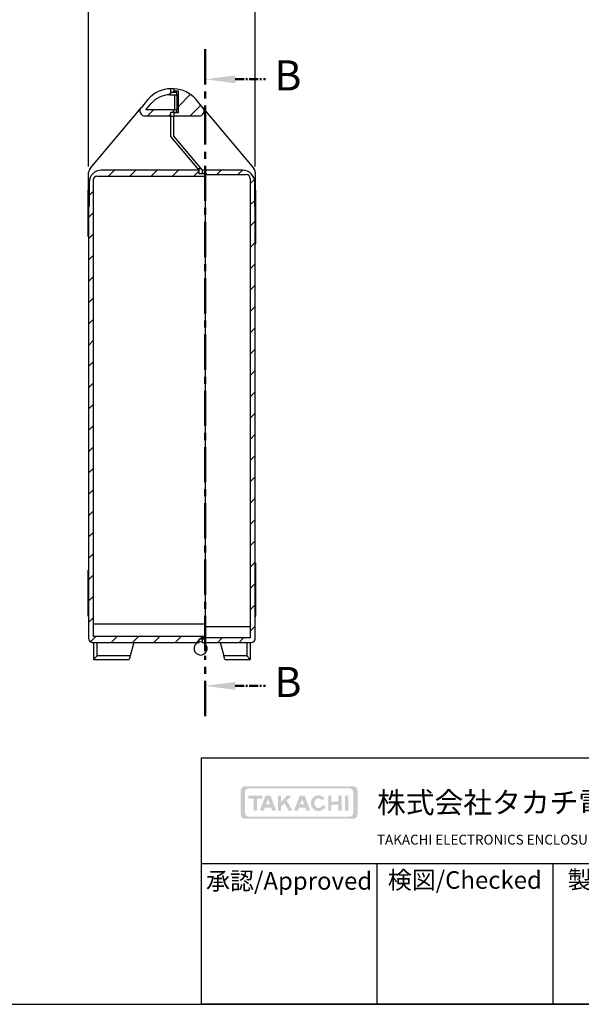
# Model space of a CAD drawing. Units: millimetres. Extents: x 0 to 1410, y 0 to 980.
# Drawn here: x 645 to 924, y 0 to 490 of the extents above; entities that cross this region are included whole.
import ezdxf
from ezdxf.enums import TextEntityAlignment as Align

# ---------------------------------------------------------------- set-up
doc = ezdxf.new("R2010")
doc.units = ezdxf.units.MM
doc.header["$LTSCALE"] = 3.5
for name, pattern in [('AM_ISO08W050', [18, 12, -1.5, 3, -1.5]), ('CENTER', [2, 1.25, -0.25, 0.25, -0.25]), ('gen7a', [6.875, 4.75, -0.875, 0.375, -0.875])]:
    doc.linetypes.add(name, pattern=pattern)
doc.layers.add('7A', color=4, linetype='gen7a')
doc.layers.add('RAHM2', color=1, linetype='Continuous')
for name, color, linetype, lineweight in [('AM_10', 7, 'AM_ISO08W050', 50), ('AM_5', 3, 'Continuous', 25), ('AM_8', 1, 'Continuous', 25)]:
    doc.layers.add(name, color=color, linetype=linetype, lineweight=lineweight)
doc.styles.add('ACISOTS', font='isocp.shx', dxfattribs={"height": 1, "bigfont": 'extfont.shx'})
doc.styles.get("Standard").update_dxf_attribs({"font": 'ISOCP.SHX', "bigfont": 'EXTFONT.SHX'})
doc.dimstyles.new('AM_ISO$0', dxfattribs={"dimtxt": 3.5, "dimasz": 2.5, "dimexe": 1, "dimexo": 1, "dimgap": 1.5, "dimtad": 1, "dimdsep": 46, "dimtxsty": 'STANDARD', "dimblk": 'OPEN30', "dimcen": 0, "dimclrd": 3, "dimclre": 3, "dimclrt": 2, "dimadec": 0, "dimazin": 2, "dimtp": 0.1, "dimtm": 0.1, "dimtfac": 0.71, "dimtmove": 0, "dimatfit": 3, "dimldrblk": 'OPEN30', "dimfxl": 1, "dimlwd": -1, "dimlwe": -1, "dimarcsym": 0})
pattern_1 = [(45, (110.6509570064445, -28.20217123361386), (-5.303300858899105, 5.303300858899106), [])]

# ---------------------------------------------------------------- blocks, each defined once
blk = doc.blocks.new('TK-A3')
blk.add_lwpolyline([(0, 0), (403, 0), (403, 280), (0, 280.0000000000001)], close=True)
blk = doc.blocks.new('A$C0FAF06CF')
at = {"layer": 'AM_8'}
h = blk.add_hatch(color=1, dxfattribs=at)
edge = h.paths.add_edge_path()
edge.add_line((-8.013599999999968, -2.41150000000041), (8.013600000000068, -2.411500000000414))
edge.add_arc((8.013600000000054, -1.773380000000512), 0.6381199999999012, 270, 360)
edge.add_line((8.651719999999955, -1.773380000000512), (8.651719999999967, 1.773379999999486))
edge.add_arc((8.013600000000025, 1.773379999999429), 0.638119999999958, 5.1039e-12, 90.00000000000126)
edge.add_line((8.013599999999997, 2.41149999999939), (-8.013599999999997, 2.411499999999387))
edge.add_arc((-8.013600000000025, 1.773379999999436), 0.638119999999951, 89.99999999999682, 179.9999999999955)
edge.add_line((-8.651719999999983, 1.773379999999486), (-8.651719999999983, -1.773380000000505))
edge.add_arc((-8.013600000000025, -1.773380000000457), 0.638119999999951, 180.0000000000043, 270.0000000000045)
edge = h.paths.add_edge_path(flags=16)
edge.add_line((-7.47193999999996, 2.092439999999486), (7.471940000000017, 2.092439999999479))
edge.add_arc((7.471940000000046, 1.550779999999479), 0.5416600000000003, 7.958078640513122e-13, 90.00000000000148, ccw=False)
edge.add_line((8.013600000000025, 1.550779999999486), (8.013600000000025, -1.550780000000505))
edge.add_arc((7.471940000000017, -1.550780000000502), 0.5416600000000074, 270, 359.99999999999966, ccw=False)
edge.add_line((7.471940000000017, -2.092440000000506), (-7.47193999999996, -2.092440000000513))
edge.add_arc((-7.47193999999996, -1.550780000000505), 0.5416600000000074, 180, 270, ccw=False)
edge.add_line((-8.013599999999968, -1.550780000000505), (-8.013599999999968, 1.550779999999486))
edge.add_arc((-7.47193999999996, 1.550779999999486), 0.5416600000000003, 90, 180, ccw=False)
for points in [[(-5.453699999999969, 0.5935999999994924), (-5.453699999999969, 1.038799999999492), (-7.531299999999987, 1.038799999999492), (-7.531299999999987, 0.5935999999994924), (-6.759619999999983, 0.5935999999994924), (-6.759619999999983, -1.224300000000516), (-6.225379999999972, -1.224300000000516), (-6.225379999999972, 0.5935999999994924)], [(-3.146079999999983, 1.038799999999492), (-3.146079999999983, -1.224300000000516), (-2.671199999999942, -1.224300000000516), (-2.671199999999942, -0.6184186206901412), (-2.193432261217481, -0.1027759420753025), (-1.520149446800417, -1.224300000000516), (-0.9571799999999939, -1.224300000000516), (-1.851807874889658, 0.2659306476478651), (-1.135707252964408, 1.038799999999492), (-1.788279380580377, 1.038799999999492), (-2.671199999999942, 0.085886028951558), (-2.671199999999942, 1.038799999999492)], [(4.304715008555604, 1.038799999999492), (4.304715008555604, -1.224300000000516), (4.775885008555576, -1.224300000000516), (4.775885008555576, -0.315350000000512), (5.829525008555606, -0.315350000000512), (5.829525008555606, -1.224300000000516), (6.300695008555578, -1.224300000000516), (6.300695008555578, 1.038799999999492), (5.829525008555606, 1.038799999999492), (5.829525008555606, 0.1298499999994878), (4.775885008555576, 0.1298499999994878), (4.775885008555576, 1.038799999999492)], [(7.280135008555589, -1.224300000000516), (7.280135008555589, 1.038799999999492), (6.805255008555604, 1.038799999999492), (6.805255008555604, -1.224300000000516)]]:
    blk.add_hatch(color=1, dxfattribs=at).paths.add_polyline_path(points)
h = blk.add_hatch(color=1, dxfattribs=at)
h.paths.add_polyline_path([(-5.264049114754044, -1.224300000000516), (-5.084217508196672, -0.734580000000511), (-4.161102491803262, -0.734580000000511), (-3.981270885245876, -1.224300000000516), (-3.420619999999971, -1.224300000000516), (-4.251659999999958, 1.038799999999492), (-4.993659999999977, 1.038799999999492), (-5.82469999999995, -1.224300000000516)])
h.paths.add_polyline_path([(-4.332759934426206, -0.2671200000005083), (-4.912560065573728, -0.2671200000005083), (-4.622659999999967, 0.5223399999994971)], flags=16)
h = blk.add_hatch(color=1, dxfattribs=at)
h.paths.add_polyline_path([(-0.1961891147540484, -1.224300000000516), (-0.0163575081966769, -0.734580000000511), (0.9067575081967476, -0.734580000000511), (1.086589114754119, -1.224300000000516), (1.64724000000001, -1.224300000000516), (0.8162000000000375, 1.038799999999492), (0.0742000000000189, 1.038799999999492), (-0.7568399999999543, -1.224300000000516)])
h.paths.add_polyline_path([(0.7351000655737892, -0.2671200000005083), (0.1552999344262673, -0.2671200000005083), (0.4452000000000283, 0.5223399999994971)], flags=16)
h = blk.add_hatch(color=1, dxfattribs=at)
edge = h.paths.add_edge_path()
edge.add_ellipse((2.878960000000006, -0.0927500000005264), major_axis=(0, 0.7271600000000495), ratio=0.8673469387754511, start_angle=308.5505407908052, end_angle=246.5820184016549)
edge.add_line((3.469375036740871, -0.3484654247793539), (3.94113500855559, -0.5527900000005097))
edge.add_arc((2.878960000000006, -0.0927500000005122), 1.157520000000026, 38.550540790803325, 336.58201840165333, ccw=False)
edge.add_line((3.784208621486186, 0.6286219454599618), (3.397792961318373, 0.3206961337928842))
blk = doc.blocks.new('TK-仕様書(和英併記)NEW')
for p, q in [((0, 35), (-193, 35)), ((-193, 35), (-193, 0)), ((-118, 35), (-118, 0)), ((-37, 35), (-37, 0)), ((0, 35), (0, 0)), ((-17.5, 30.5), (-9.5, 31.5)), ((-9.5, 31.5), (-9.5, 25.5)), ((-17.5, 26.5), (-17.5, 30.5)), ((-9.5, 25.5), (-17.5, 26.5)), ((-37, 22), (0, 22)), ((-193, 19.99999999999993), (-37, 19.99999999999993)), ((-168.0000000000001, 19.99999999999993), (-168, 0)), ((-143.0000000000001, 19.99999999999993), (-143, 0)), ((-37, 11), (0, 11)), ((-37.00000000000012, 7), (-118, 7)), ((0, 0), (-193, 0))]:
    blk.add_line(p, q)
for radius in [3, 2]:
    blk.add_circle((-24.5, 28.5), radius)
at = {"layer": '7A'}
for p, q in [((-24.5, 28.5), (-24.5, 32.07478664473149)), ((-24.5, 28.5), (-28.5, 28.5)), ((-24.5, 28.5), (-24.5, 24.78991724228479)), ((-23.5, 28.5), (-8.5, 28.5))]:
    blk.add_line(p, q, dxfattribs=at)
at = {"xscale": 0.9599999999999999, "yscale": 0.9599999999999999, "zscale": 0.9599999999999999}
blk.add_blockref('A$C0FAF06CF', (-179.073778946163, 28.68781725888325), dxfattribs=at)
at = {"attachment_point": 4}
for s, insert, char_height, width in [('{\\fMS Gothic|b0|i0|c128|p49;株式会社タカチ電機工業}', (-167.9945135240808, 28.68781725888325), 3, 42.88159814155517), ('{\\fArial|b0|i0|c128|p34;TAKACHI ELECTRONICS ENCLOSURE Co., LTD.}', (-167.9945135240808, 23.41115279672572), 1.399999999999999, 44.44830780058135)]:
    blk.add_mtext(s, dxfattribs=dict(at, insert=insert, char_height=char_height, width=width))
for tag, height, p in [('品名', 3.5, (-106.1561493930892, 27.24999999999994)), ('TITLE', 2.5, (-106.1561493930892, 22.24999999999994)), ('型番', 3.5, (-106.1391682485609, 11.75))]:
    blk.add_attdef(tag, text='', height=height).set_placement(p, align=Align.MIDDLE_LEFT)
for tag, height, p in [('GEN-TITLE-SCA', 3, (-18.5, 14.79266317345349)), ('承認', 3.5, (-180.7195176573868, 7.729076668239944)), ('検図', 3.5, (-155.5000000000001, 7.72907666823994)), ('製図', 3.5, (-130.5000000000001, 7.72907666823994)), ('ページNO.', 3.5, (-23, 5.5)), ('総ページ数', 3.5, (-14, 5.5)), ('GEN-TITLE-DAT', 3, (-81.5, 3.5))]:
    blk.add_attdef(tag, text='', height=height).set_placement(p, align=Align.MIDDLE)
at = {"layer": 'RAHM2', "char_height": 2.5}
for s, insert, width, attachment_point in [('品名/Title', (-116.8002551371314, 33.80103540727967), 90, 1), ('尺度/Scale', (-35.80025513713144, 20.80103540727967), 20, 1), ('承認/Approved', (-180.5000000000001, 18.8010354072796), 22.21535073038012, 2), ('検図/Checked', (-155.5, 18.92584712714763), 19.85268515870859, 2), ('製図/Created', (-130.5, 18.95800561859732), 19.44564691649168, 2), ('作成日/Date', (-116.8002551371314, 3.5), 17.84866863742184, 4)]:
    blk.add_mtext(s, dxfattribs=dict(at, insert=insert, width=width, attachment_point=attachment_point))
at = {"layer": 'RAHM2', "color": 0, "insert": (-18.5, 5.5), "char_height": 3.5, "width": 4.469919821818734, "attachment_point": 5}
blk.add_mtext('/', dxfattribs=at)
blk = doc.blocks.new('*S24')
at = {"layer": 'AM_10', "color": 7, "linetype": 'CENTER', "ltscale": 4}
for p, q in [((336.4230251090248, 475.6083953870017), (336.4230251090248, 454.9896633312041)), ((336.4230251090248, 160.1083953870017), (336.4230251090248, 180.7036686032745))]:
    blk.add_line(p, q, dxfattribs=at)
at = {"layer": 'AM_10', "color": 7, "linetype": 'CENTER'}
for p, q in [((351.4230251090248, 467.6083953870016), (366.4230251090248, 467.6083953870016)), ((351.4230251090248, 168.1083953870017), (366.4230251090248, 168.1083953870017))]:
    blk.add_line(p, q, dxfattribs=at)
at = {"layer": 'AM_10', "linetype": 'CENTER', "ltscale": 4}
blk.add_line((336.4230251090248, 454.9896633312041), (336.4230251090248, 180.7036686032745), dxfattribs=at)
at = {"layer": 'AM_10', "color": 7, "linetype": 'Continuous'}
blk.add_trace([(351.4230251090248, 469.5831828420017), (351.4230251090248, 465.6336079320016), (336.4230251090248, 467.6083953870016)], dxfattribs=at)
at = {"layer": 'AM_10', "color": 7, "linetype": 'Continuous', "extrusion": (0, 0, -1)}
blk.add_trace([(-351.4230251090248, 166.1336079320017), (-351.4230251090248, 170.0831828420017), (-336.4230251090248, 168.1083953870017)], dxfattribs=at)
at = {"layer": 'AM_10', "color": 7, "char_height": 15, "attachment_point": 5, "style": 'ACISOTS'}
for s, insert in [('A-A', (720.4230251090248, 544.6180505890026)), ('A', (378.4230251090248, 467.6083953870016)), ('A', (378.4230251090248, 168.1083953870017))]:
    blk.add_mtext(s, dxfattribs=dict(at, insert=insert))
blk = doc.blocks.new('*S25')
at = {"layer": 'AM_10', "color": 7, "linetype": 'CENTER', "ltscale": 4}
for p, q in [((736.9230251090247, 475.3216296668699), (736.9230251090247, 445.3216296668699)), ((736.9230251090247, 143.4663737687317), (736.9230251090247, 173.4663737687317))]:
    blk.add_line(p, q, dxfattribs=at)
at = {"layer": 'AM_10', "color": 7, "linetype": 'CENTER'}
for p, q in [((751.9230251090247, 460.32162966687), (766.9230251090247, 460.32162966687)), ((751.9230251090247, 158.4663737687317), (766.9230251090247, 158.4663737687317))]:
    blk.add_line(p, q, dxfattribs=at)
at = {"layer": 'AM_10', "linetype": 'CENTER', "ltscale": 4}
blk.add_line((736.9230251090247, 445.3216296668699), (736.9230251090247, 173.4663737687317), dxfattribs=at)
at = {"layer": 'AM_10', "color": 7, "linetype": 'Continuous'}
blk.add_trace([(751.9230251090247, 462.29641712187), (751.9230251090247, 458.3468422118699), (736.9230251090247, 460.32162966687)], dxfattribs=at)
at = {"layer": 'AM_10', "color": 7, "linetype": 'Continuous', "extrusion": (0, 0, -1)}
blk.add_trace([(-751.9230251090247, 156.4915863137317), (-751.9230251090247, 160.4411612237317), (-736.9230251090247, 158.4663737687317)], dxfattribs=at)
at = {"layer": 'AM_10', "color": 7, "char_height": 15, "attachment_point": 5, "style": 'ACISOTS'}
for insert in [(778.1730251090246, 460.32162966687), (778.1730251090246, 158.4663737687317)]:
    blk.add_mtext('B', dxfattribs=dict(at, insert=insert))
blk = doc.blocks.new('_Open30')
at = {"color": 0, "linetype": 'ByBlock', "lineweight": -2}
for p, q in [((-1, 0.26794919), (0, 0)), ((0, 0), (-1, -0.26794919)), ((0, 0), (-1, 0))]:
    blk.add_line(p, q, dxfattribs=at)
blk = doc.blocks.new('*D33')
at = {"layer": 'AM_5', "color": 3}
for p, q in [((678.9230251090248, 417.016484684203), (678.9230251090248, 506.3781656603321)), ((761.9230251090248, 417.0164846842031), (761.9230251090248, 506.3781656603321)), ((686.4230251090248, 503.3781656603321), (754.4230251090247, 503.3781656603321))]:
    blk.add_line(p, q, dxfattribs=at)
at = {"layer": 'Defpoints', "color": 0}
for p in [(761.9230251090248, 503.3781656603321), (678.9230251090248, 414.016484684203), (761.9230251090248, 414.0164846842031)]:
    blk.add_point(p, dxfattribs=at)
at = {"layer": 'AM_5', "color": 3, "xscale": 7.5, "yscale": 7.5, "zscale": 7.5, "rotation": 180}
blk.add_blockref('_Open30', (678.9230251090248, 503.3781656603321), dxfattribs=at)
at = {"layer": 'AM_5', "color": 3, "xscale": 7.5, "yscale": 7.5, "zscale": 7.5}
blk.add_blockref('_Open30', (761.9230251090248, 503.3781656603321), dxfattribs=at)
at = {"layer": 'AM_5', "color": 2, "insert": (720.4230251090248, 513.1281656603321), "char_height": 10.5, "attachment_point": 5}
blk.add_mtext('83', dxfattribs=at)

msp = doc.modelspace()

# ---------------------------------------------------------------- hatches: boundary and pattern name
at = {"layer": 'AM_8'}
h = msp.add_hatch(dxfattribs=at)
h.set_pattern_fill('_U', color=256, scale=7.5, angle=45, style=0, pattern_type=0)
h.set_pattern_definition(pattern_1)
edge = h.paths.add_edge_path()
edge.add_arc((719.4816252284409, 440.1083953870016), 12.50000000000001, 90, 140.0000000000001, ccw=False)
edge.add_line((719.4816252284409, 452.6083953870016), (722.9230251090247, 452.6083953870016))
edge.add_line((722.9230251090247, 452.6083953870016), (722.9230251090247, 453.8083953870016))
edge.add_line((722.9230251090247, 453.8083953870016), (719.9230251090248, 453.8083953870016))
edge.add_line((719.9230251090248, 453.8083953870016), (719.9230251090248, 455.6083953870016))
edge.add_line((719.9230251090248, 455.6083953870016), (719.9011750440296, 455.6083953870016))
edge.add_arc((719.9011750440296, 440.6083953870015), 15.00000000000011, 90, 139.9999999999998)
edge.add_line((708.4105083972449, 450.2502095322997), (705.0248713442877, 446.215364411218))
edge.add_arc((706.9399824520854, 444.6083953870017), 2.500000000000051, 140.000000000002, 270.0000000000026)
edge.add_line((706.9399824520854, 442.1083953870017), (719.9230251090248, 442.1083953870017))
edge.add_line((719.9230251090248, 442.1083953870017), (719.9230251090248, 443.9083953870016))
edge.add_line((719.9230251090248, 443.9083953870016), (722.9230251090247, 443.9083953870016))
edge.add_line((722.9230251090247, 443.9083953870016), (722.9230251090247, 445.1083953870017))
edge.add_line((722.9230251090247, 445.1083953870017), (707.3595322676738, 445.1083953870018))
edge.add_line((707.3595322676738, 445.1083953870018), (709.9060696894537, 448.1432405080834))
h = msp.add_hatch(dxfattribs=at)
h.set_pattern_fill('_U', color=256, scale=7.5, angle=45, style=0, pattern_type=0)
h.set_pattern_definition(pattern_1)
edge = h.paths.add_edge_path()
edge.add_line((721.4230251090248, 443.6083953870017), (721.4230251090248, 442.1083953870017))
edge.add_line((721.4230251090248, 442.1083953870017), (733.9060677659643, 442.1083953870017))
edge.add_arc((733.9060677659643, 444.6083953870016), 2.5, 270, 399.9999999999996)
edge.add_line((735.8211788737618, 446.215364411218), (732.4289683664646, 450.2580434701251))
edge.add_arc((720.93830171968, 440.616229324827), 15.00000000000002, 39.99999999999998, 88.14817064570192)
edge.add_line((721.4230251090249, 455.6083953870016), (721.4230251090248, 454.6083953870017))
edge.add_line((721.4230251090248, 454.6083953870017), (723.4230251090248, 454.6083953870017))
edge.add_line((723.4230251090248, 454.6083953870017), (723.4230251090248, 443.6083953870017))
edge.add_line((723.4230251090248, 443.6083953870017), (721.4230251090248, 443.6083953870017))
h = msp.add_hatch(dxfattribs=at)
h.set_pattern_fill('_U', color=256, scale=7.5, angle=45, style=0, pattern_type=0)
h.set_pattern_definition(pattern_1)
edge = h.paths.add_edge_path()
edge.add_line((736.9230251090247, 413.3083953870016), (733.9230251090246, 413.3083953870016))
edge.add_line((733.9230251090246, 413.3083953870016), (733.9230251090246, 415.1083953870016))
edge.add_line((733.9230251090246, 415.1083953870016), (685.2230251090247, 415.1083953870016))
edge.add_arc((685.2230251090247, 409.1083953870016), 6, 90, 180)
edge.add_line((679.2230251090245, 409.1083953870016), (679.2230251090248, 397.1083953870017))
edge.add_line((679.2230251090248, 397.1083953870017), (678.9230251090248, 397.1083953870017))
edge.add_line((678.9230251090248, 397.1083953870017), (678.9230251090248, 182.1083953870017))
edge.add_arc((680.9230251090248, 182.1083953870017), 2, 180, 270)
edge.add_line((680.9230251090248, 180.1083953870016), (733.9230251090246, 180.1083953870016))
edge.add_line((733.9230251090246, 180.1083953870016), (733.9230251090246, 181.9083953870017))
edge.add_line((733.9230251090246, 181.9083953870017), (736.9230251090247, 181.9083953870017))
edge.add_line((736.9230251090247, 181.9083953870017), (736.9230251090247, 183.1083953870017))
edge.add_line((736.9230251090247, 183.1083953870017), (681.4230251090247, 183.1083953870017))
edge.add_line((681.4230251090247, 183.1083953870017), (681.4230251090247, 410.6083953870016))
edge.add_arc((682.9230251090248, 410.6083953870016), 1.500000000000113, 90, 179.9999999999979, ccw=False)
edge.add_line((682.9230251090248, 412.1083953870017), (736.9230251090247, 412.1083953870017))
edge.add_line((736.9230251090247, 412.1083953870017), (736.9230251090247, 413.3083953870016))
h = msp.add_hatch(dxfattribs=at)
h.set_pattern_fill('_U', color=256, scale=7.5, angle=45, style=0, pattern_type=0)
h.set_pattern_definition(pattern_1)
edge = h.paths.add_edge_path()
edge.add_line((735.4230251090248, 180.1083953870016), (757.6730251090248, 180.1083953870017))
edge.add_line((757.6730251090248, 180.1083953870017), (759.4230251090248, 180.1083953870016))
edge.add_line((759.4230251090248, 180.1083953870016), (759.9230251090248, 180.1083953870017))
edge.add_arc((759.9230251090248, 182.1083953870017), 2, 270, 360)
edge.add_line((761.9230251090248, 182.1083953870017), (761.9230251090248, 397.1083953870017))
edge.add_line((761.9230251090248, 397.1083953870017), (761.6230251090248, 397.1083953870017))
edge.add_line((761.6230251090248, 397.1083953870017), (761.6230251090248, 409.1083953870016))
edge.add_arc((755.6230251090248, 409.1083953870016), 6, 0, 90)
edge.add_line((755.6230251090248, 415.1083953870016), (735.4230251090248, 415.1083953870016))
edge.add_line((735.4230251090248, 415.1083953870016), (735.4230251090248, 413.6083953870017))
edge.add_line((735.4230251090248, 413.6083953870017), (736.9230251090247, 413.6083953870016))
edge.add_line((736.9230251090247, 413.6083953870016), (737.4230251090247, 413.6083953870017))
edge.add_line((737.4230251090247, 413.6083953870017), (737.4230251090247, 412.9083953870017))
edge.add_line((737.4230251090247, 412.9083953870017), (757.4230251090248, 412.9083953870017))
edge.add_arc((757.4230251090248, 410.9083953870016), 2.000000000000056, -1.5916157281026244e-12, 90, ccw=False)
edge.add_line((759.4230251090248, 410.9083953870016), (759.4230251090248, 182.3083953870017))
edge.add_line((759.4230251090248, 182.3083953870017), (735.423025109025, 182.3083953870017))
edge.add_line((735.423025109025, 182.3083953870017), (735.4230251090248, 180.1083953870016))

# ---------------------------------------------------------------- linework, layer by layer
for p, q in [((719.4816252284409, 452.6083953870016), (722.9230251090247, 452.6083953870016)), ((719.9230251090248, 455.6083953870016), (719.9011750440296, 455.6083953870016)), ((719.9230251090248, 453.8083953870016), (719.9230251090248, 455.6083953870016)), ((722.9230251090247, 453.8083953870016), (719.9230251090248, 453.8083953870016)), ((721.4230251090248, 455.6083953870016), (721.4230251090248, 454.6083953870017)), ((721.4230251090248, 454.6083953870017), (723.4230251090248, 454.6083953870017)), ((721.4230251090248, 453.8083953870016), (721.4230251090248, 454.6083953870017)), ((721.9230251090248, 445.1083953870017), (721.9230251090248, 452.6083953870016)), ((722.9230251090247, 452.6083953870016), (722.9230251090247, 453.8083953870016)), ((722.9230251090247, 452.6083953870016), (722.9230251090247, 445.1083953870018)), ((723.4230251090248, 454.6083953870017), (723.4230251090248, 443.6083953870017)), ((679.6248917796678, 415.9448475132626), (705.0248713442877, 446.215364411218)), ((708.4105083972449, 450.2502095322998), (705.0248713442877, 446.215364411218)), ((707.3595322676738, 445.1083953870018), (709.9060696894537, 448.1432405080834)), ((735.8211788737618, 446.215364411218), (732.4289683664646, 450.2580434701251)), ((735.8211788737618, 446.2153644112179), (761.2211584383817, 415.9448475132626)), ((706.9399824520854, 442.1083953870017), (719.9230251090248, 442.1083953870017)), ((722.9230251090247, 445.1083953870017), (707.3595322676738, 445.1083953870018)), ((719.9230251090248, 442.1083953870017), (719.9230251090248, 443.9083953870016)), ((719.9230251090248, 443.9083953870016), (722.9230251090247, 443.9083953870016)), ((719.9230251090248, 431.7929456833205), (719.9230251090248, 442.1083953870017)), ((719.9230251090248, 441.9083953870017), (721.4230251090246, 441.9083953870017)), ((723.4230251090248, 443.6083953870017), (721.4230251090248, 443.6083953870017)), ((721.4230251090248, 443.6083953870017), (721.4230251090248, 442.1083953870017)), ((721.4230251090248, 442.1083953870017), (733.9060677659643, 442.1083953870017)), ((721.4230251090248, 431.7929456833205), (721.4230251090248, 442.1083953870017)), ((722.9230251090247, 443.9083953870016), (722.9230251090247, 445.1083953870017)), ((722.9230251090247, 443.6083953870016), (722.9230251090247, 443.9083953870017)), ((733.9230251090246, 415.1083953870016), (719.9230251090248, 431.7929456833205)), ((721.4230251090248, 431.7929456833205), (735.4230251090248, 415.1083953870016)), ((678.9230251090248, 404.6083953870017), (678.9230251090248, 414.016484684203)), ((682.9230251090248, 412.1083953870017), (736.9230251090247, 412.1083953870017)), ((733.9230251090246, 415.1083953870016), (685.2230251090247, 415.1083953870016)), ((734.8356553672005, 415.8083953870017), (733.3356553672006, 415.8083953870017)), ((733.9230251090246, 413.3083953870016), (733.9230251090246, 415.1083953870016)), ((736.9230251090247, 413.3083953870016), (733.9230251090246, 413.3083953870016)), ((755.6230251090248, 415.1083953870016), (735.4230251090248, 415.1083953870016)), ((735.4230251090248, 415.1083953870016), (735.4230251090248, 413.6083953870017)), ((735.4230251090248, 413.6083953870017), (737.4230251090247, 413.6083953870017)), ((736.9230251090247, 413.3083953870016), (736.9230251090247, 413.6083953870016)), ((736.9230251090247, 412.1083953870017), (736.9230251090247, 413.3083953870016)), ((736.9230251090247, 412.1083953870017), (736.9230251090247, 189.1083953870016)), ((737.4230251090247, 413.6083953870017), (737.4230251090247, 412.9083953870017)), ((737.4230251090247, 412.9083953870017), (757.4230251090248, 412.9083953870017)), ((761.9230251090248, 414.016484684203), (761.9230251090248, 404.6083953870017)), ((679.2230251090248, 409.1083953870016), (679.2230251090248, 397.1083953870017)), ((681.4230251090247, 183.1083953870017), (681.4230251090247, 410.6083953870016)), ((759.4230251090248, 410.9083953870016), (759.4230251090248, 182.3083953870017)), ((761.6230251090248, 397.1083953870017), (761.6230251090248, 409.1083953870016)), ((678.9230251090248, 405.1083953870017), (678.7230251090248, 405.1083953870017)), ((678.7230251090248, 382.1083953870017), (678.7230251090248, 405.1083953870017)), ((678.9230251090248, 404.6083953870017), (678.9230251090248, 397.1083953870017)), ((679.2230251090248, 404.6083953870017), (678.9230251090248, 404.6083953870017)), ((761.9230251090248, 404.6083953870017), (761.6230251090248, 404.6083953870017)), ((761.9230251090248, 405.1083953870016), (762.1230251090248, 405.1083953870016)), ((761.9230251090248, 397.1083953870017), (761.9230251090248, 404.6083953870017)), ((762.1230251090248, 378.6083953870017), (762.1230251090248, 405.1083953870016)), ((679.2230251090248, 397.1083953870017), (678.9230251090248, 397.1083953870017)), ((678.9230251090248, 397.1083953870017), (678.9230251090248, 182.1083953870017)), ((761.9230251090248, 397.1083953870017), (761.6230251090248, 397.1083953870017)), ((761.9230251090248, 182.1083953870017), (761.9230251090248, 397.1083953870017)), ((678.9230251090248, 382.1083953870017), (678.7230251090248, 382.1083953870017)), ((761.9230251090248, 378.6083953870017), (762.1230251090248, 378.6083953870017)), ((678.9230251090248, 216.1083953870018), (678.7230251090248, 216.1083953870018)), ((678.7230251090248, 193.1083953870017), (678.7230251090248, 216.1083953870018)), ((761.9230251090248, 219.6083953870017), (762.1230251090248, 219.6083953870017)), ((762.1230251090248, 193.1083953870017), (762.1230251090248, 219.6083953870017)), ((678.9230251090248, 193.1083953870017), (678.7230251090248, 193.1083953870017)), ((761.9230251090248, 193.1083953870017), (762.1230251090248, 193.1083953870017)), ((736.9230251090247, 189.1083953870016), (681.4230251090247, 189.1083953870016)), ((736.9230251090248, 183.1083953870017), (736.9230251090248, 189.1083953870017)), ((759.4230251090248, 187.8083953870017), (736.9230251090248, 187.8083953870017)), ((736.9230251090247, 183.1083953870017), (681.4230251090247, 183.1083953870017)), ((733.9230251090246, 180.1083953870016), (733.9230251090246, 181.9083953870017)), ((733.9230251090246, 181.9083953870017), (736.9230251090247, 181.9083953870016)), ((759.4230251090248, 182.3083953870017), (735.423025109025, 182.3083953870017)), ((735.423025109025, 182.3083953870017), (735.4230251090248, 180.1083953870016)), ((736.9230251090247, 181.9083953870016), (736.9230251090247, 183.1083953870017)), ((680.9230251090248, 180.1083953870016), (733.9230251090246, 180.1083953870016)), ((681.4230251090247, 180.1083953870017), (681.4230251090247, 171.6083953870017)), ((683.1730251090248, 173.3583953870017), (683.1730251090248, 180.1083953870017)), ((701.4230251090248, 180.1083953870017), (699.6143680601145, 173.3583953870017)), ((735.4230251090248, 180.1083953870016), (759.9230251090248, 180.1083953870017)), ((744.4230251090249, 180.1083953870017), (746.2316821579348, 173.3583953870017)), ((757.6730251090248, 180.1083953870017), (757.6730251090248, 173.3583953870017)), ((759.4230251090248, 180.1083953870016), (759.4230251090248, 171.6083953870017)), ((683.1730251090248, 173.3583953870017), (681.4230251090247, 171.6083953870017)), ((681.4230251090247, 171.6083953870017), (699.1454569733601, 171.6083953870017)), ((699.6143680601145, 173.3583953870017), (683.1730251090248, 173.3583953870017)), ((699.6143680601145, 173.3583953870017), (699.1454569733601, 171.6083953870017)), ((757.6730251090248, 173.3583953870017), (746.2316821579348, 173.3583953870017)), ((746.7005932446895, 171.6083953870017), (746.2316821579348, 173.3583953870017)), ((746.7005932446895, 171.6083953870017), (759.4230251090248, 171.6083953870017)), ((759.4230251090248, 171.6083953870017), (757.6730251090248, 173.3583953870017))]:
    msp.add_line(p, q)
for centre, radius, start, end in [((719.9011750440296, 440.6083953870015), 15.00000000000007, 90, 139.9999999999998), ((719.4816252284409, 440.1083953870016), 12.5, 90, 139.9999999999998), ((720.9383017196802, 440.616229324827), 14.99999999999997, 88.14817064570542, 93.88103819392771), ((720.9383017196801, 440.616229324827), 14.99999999999994, 40.00000000000002, 88.14817064570212), ((706.9399824520854, 444.6083953870016), 2.499999999999996, 139.9999999999998, 270), ((733.9060677659643, 444.6083953870016), 2.5, 270, 40.00000000000002), ((681.9230251090247, 414.016484684203), 3.000000000000015, 139.9999999999998, 180), ((685.2230251090245, 409.1083953870016), 5.999999999999978, 90, 180), ((682.9230251090248, 410.6083953870016), 1.500000000000021, 90.00000000000323, 180), ((755.6230251090248, 409.1083953870016), 5.999999999999983, 0, 90), ((757.4230251090248, 410.9083953870016), 1.999999999999992, 0, 90), ((758.9230251090249, 414.0164846842031), 2.999999999999941, 0, 40.00000000000002), ((680.9230251090248, 182.1083953870017), 2.000000000000019, 180, 270), ((759.9230251090248, 182.1083953870017), 1.999999999999992, 270, 0), ((734.6730251090248, 177.0583953870017), 3.249999999999976, 110.2052235833779, 69.79477641662578), ((734.6730251090248, 177.0583953870018), 3.249999999999868, 76.65763620291202, 103.342363797088)]:
    msp.add_arc(centre, radius, start, end)

# ---------------------------------------------------------------- block references
at = {"lineweight": 0, "xscale": 3.5, "yscale": 3.5, "zscale": 3.5}
msp.add_blockref('TK-A3', (0, 0), dxfattribs=at)
msp.add_blockref('TK-仕様書(和英併記)NEW', (1410.5, 0), dxfattribs=at).add_auto_attribs({'品名': '低価格ツールケース', 'TITLE': 'TOOL CASE', 'GEN-TITLE-DAT': '2019/05/30', 'GEN-TITLE-SCA': '1:3.5', 'ページNO.': '1', '総ページ数': '1'})
at = {"layer": 'AM_10'}
for name in ['*S25', '*S24']:
    msp.add_blockref(name, (0, 0), dxfattribs=at)

# ---------------------------------------------------------------- dimensions: what is measured, and where the dimension line sits
at = {"layer": 'AM_5'}
dim = msp.add_linear_dim(base=(761.9230251090248, 503.3781656603321), p1=(678.9230251090248, 414.016484684203), p2=(761.9230251090248, 414.0164846842031), dimstyle='AM_ISO$0', override={"dimscale": 3}, dxfattribs=at)
dim.commit()
dim.dimension.update_dxf_attribs({"geometry": '*D33', "text_midpoint": (720.4230251090248, 513.1281656603321)})

doc.saveas('drawing.dxf')
